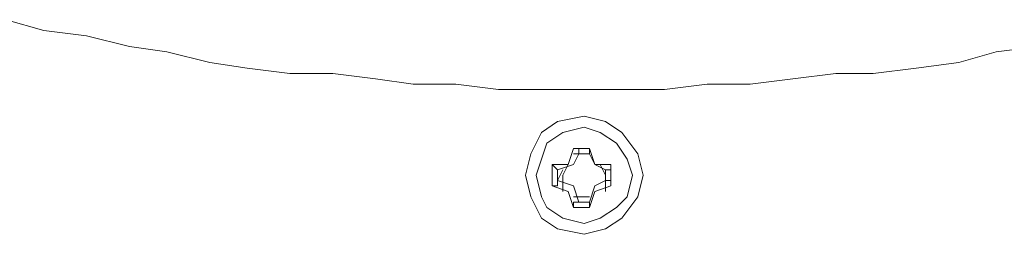
# Model space of a CAD drawing. Units: millimetres. Extents: x -3 to 37.2, y -1.6 to 19.9.
# Drawn here: x 14 to 14, y 10.6 to 10.6 of the extents above; entities that cross this region are included whole.
import ezdxf
from ezdxf.enums import TextEntityAlignment as Align

# ---------------------------------------------------------------- set-up
doc = ezdxf.new("R2010")
doc.units = ezdxf.units.MM
doc.header["$LTSCALE"] = 0.05
doc.layers.get('0').update_dxf_attribs({"lineweight": 0})
doc.layers.add('0-GLP X4', color=7, linetype='Continuous', lineweight=0)
doc.styles.get("Standard").update_dxf_attribs({"font": 'txt.shx'})

# ---------------------------------------------------------------- blocks, each defined once
blk = doc.blocks.new('GLP X4')
at = {"layer": '0-GLP X4', "color": 0, "linetype": 'Continuous'}
for points in [[(-0.031776, 0.12063), (-0.029716, 0.120041), (-0.027362, 0.119747), (-0.025009, 0.119159), (-0.022949, 0.118865), (-0.020595, 0.118276), (-0.018536, 0.117982), (-0.016182, 0.117688), (-0.013828, 0.117688), (-0.011475, 0.117393), (-0.009415, 0.117099), (-0.007061, 0.117099), (-0.004708, 0.116805), (-0.002354, 0.116805), (0, 0.116805)], [(0, 0.116805), (0.002354, 0.116805), (0.004413, 0.116805), (0.006767, 0.117099), (0.009121, 0.117099), (0.011475, 0.117393), (0.013828, 0.117688), (0.015888, 0.117688), (0.018242, 0.117982), (0.020595, 0.118276), (0.022655, 0.118865), (0.025009, 0.119159)], [(0.003236, 0.112097), (0.002942, 0.113274), (0.00206, 0.114451), (0.001177, 0.11504), (0, 0.115334), (-0.001471, 0.11504), (-0.002354, 0.114451), (-0.002942, 0.113274), (-0.003236, 0.112097), (-0.002942, 0.110921), (-0.002354, 0.109744), (-0.001471, 0.109155), (0, 0.108861), (0.001177, 0.109155), (0.00206, 0.109744), (0.002942, 0.110921), (0.003236, 0.112097)], [(0.002648, 0.112097), (0.002354, 0.11298), (0.001765, 0.113863), (0.000883, 0.114451), (0, 0.114745), (-0.001177, 0.114451), (-0.00206, 0.113863), (-0.002354, 0.11298), (-0.002648, 0.112097), (-0.002354, 0.110921), (-0.00206, 0.110332), (-0.001177, 0.109744), (0, 0.10945), (0.000883, 0.109744), (0.001765, 0.110332), (0.002354, 0.110921), (0.002648, 0.112097)], [(-0.000588, 0.113569), (-0.000883, 0.112686)], [(-0.000588, 0.113569), (0.000294, 0.113569)], [(-0.000588, 0.113569), (-0.000588, 0.113569)], [(-0.000294, 0.113274), (-0.000294, 0.113569), (-0.000588, 0.113569)], [(-0.000294, 0.113274), (-0.000588, 0.112686)], [(0.000294, 0.113274), (-0.000588, 0.113274)], [(0.000294, 0.113274), (-0.000294, 0.113274)], [(0.000294, 0.113274), (0.000294, 0.113569), (0.000294, 0.113569)], [(0.000294, 0.113569), (0.000294, 0.113569)], [(0.000294, 0.113569), (0.000588, 0.112686)], [(0.000294, 0.113274), (0.000588, 0.112686)], [(-0.001471, 0.112392), (-0.001765, 0.112686)], [(-0.001765, 0.111509), (-0.001765, 0.112686)], [(-0.000883, 0.112686), (-0.001765, 0.112686)], [(-0.000588, 0.112686), (-0.001471, 0.112392)], [(-0.000883, 0.112686), (-0.001177, 0.112097), (-0.001177, 0.111215)], [(0.000588, 0.112686), (0.001177, 0.112392)], [(0.000588, 0.112686), (0.001471, 0.112686)], [(0.000883, 0.112686), (0.001177, 0.112097), (0.001177, 0.111215)], [(0.001471, 0.112686), (0.001471, 0.111509)], [(0.001471, 0.112392), (0.001471, 0.112686)], [(-0.001471, 0.112392), (-0.001471, 0.112392), (-0.001471, 0.112392)], [(-0.001471, 0.112392), (-0.001471, 0.111803)], [(-0.001177, 0.112392), (-0.001471, 0.111803)], [(0.001177, 0.111803), (0.001177, 0.112392)], [(0.001177, 0.112392), (0.001471, 0.112392), (0.001471, 0.112392)], [(0.001177, 0.111509), (0.001177, 0.112097)], [(-0.001471, 0.111803), (-0.001471, 0.111803), (-0.001471, 0.111509)], [(-0.001471, 0.111803), (-0.000588, 0.111509)], [(0.001177, 0.111803), (0.000588, 0.111509)], [(0.001177, 0.111803), (0.001471, 0.111803), (0.001471, 0.111509)], [(-0.001471, 0.111509), (-0.001765, 0.111509)], [(-0.001765, 0.111509), (-0.000883, 0.111215)], [(-0.000883, 0.111215), (-0.000588, 0.110332)], [(-0.000588, 0.111509), (-0.000294, 0.110626)], [(0.000588, 0.111509), (0.000294, 0.110626)], [(0.000588, 0.111215), (0.000294, 0.110332)], [(0.001471, 0.111509), (0.000588, 0.111215)], [(0.001471, 0.111509), (0.001471, 0.111509)], [(-0.000588, 0.110921), (0.000294, 0.110921)], [(-0.000294, 0.110626), (-0.000294, 0.110626), (-0.000588, 0.110626)], [(-0.000588, 0.110626), (-0.000588, 0.110332)], [(-0.000294, 0.110626), (0.000294, 0.110626)], [(0.000294, 0.110626), (0.000294, 0.110332)], [(0.000294, 0.110626), (0.000294, 0.110626), (0.000294, 0.110626)], [(0.000294, 0.110332), (-0.000588, 0.110332)]]:
    blk.add_lwpolyline(points, dxfattribs=at)
at = {"color": 7}
for tag, flags, p in [('QUANTITE', 9, (0.000594, -0.024856)), ('PUISSANCE (WATTS)', 8, (0.000594, -0.049087)), ('POIDS (KG)', 8, (0.000594, -0.074087)), ('TYPE', 8, (0.000594, -0.095866))]:
    blk.add_attdef(tag, text='', height=0.014, dxfattribs=dict(at, flags=flags)).set_placement(p, align=Align.MIDDLE_CENTER)

msp = doc.modelspace()

# ---------------------------------------------------------------- block references
at = {"layer": '0-GLP X4'}
msp.add_blockref('GLP X4', (14.020183, 10.47974), dxfattribs=at)

doc.saveas('drawing.dxf')
